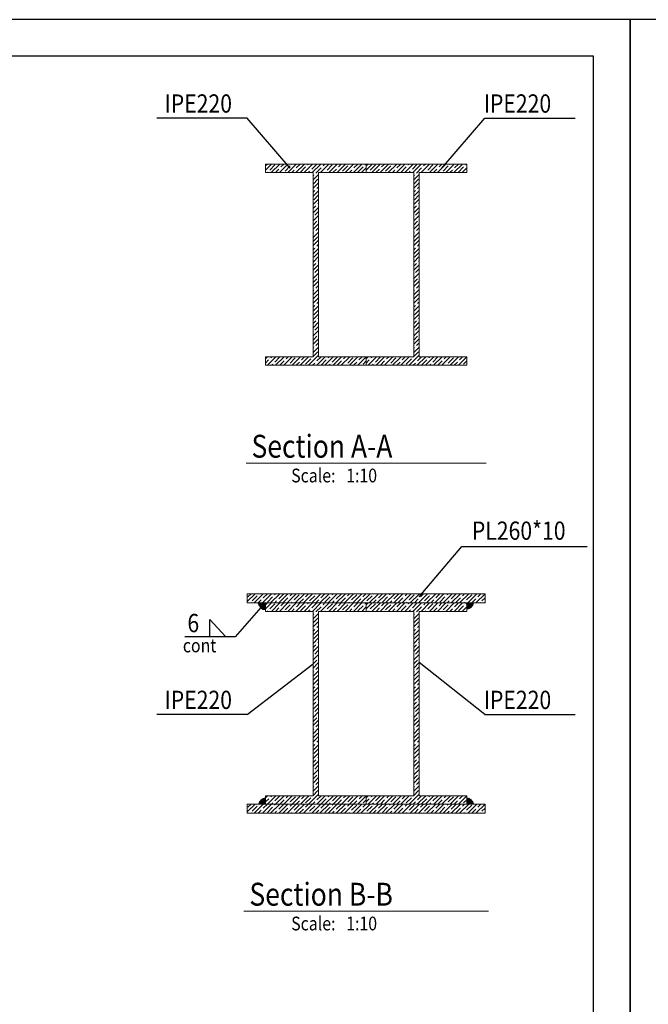
# Model space of a CAD drawing. Extents: x -87 to 777, y -448 to 382.
# Drawn here: x 304 to 311, y 371 to 382 of the extents above; entities that cross this region are included whole.
import ezdxf

# ---------------------------------------------------------------- set-up
doc = ezdxf.new("R2010")
doc.units = 0
doc.header["$MEASUREMENT"] = 0
doc.linetypes.add('XKITLINE00', pattern=[0])
doc.layers.get('0').update_dxf_attribs({"linetype": 'CONTINUOUS'})
doc.layers.add('1', color=1, linetype='CONTINUOUS')
doc.layers.add('2', color=2, linetype='CONTINUOUS')
for name, color, linetype, lineweight in [('Graphic object', 1, 'CONTINUOUS', 0), ('ÚÈÇÑÊ ãÊäí', 1, 'CONTINUOUS', 0), ('ÞØÚå ', 1, 'CONTINUOUS', 0)]:
    doc.layers.add(name, color=color, linetype=linetype, lineweight=lineweight)
doc.styles.add('ROMANC', font='romanc')

# ---------------------------------------------------------------- blocks, each defined once
blk = doc.blocks.new('*A240')
at = {"layer": 'ÞØÚå ', "color": 2, "linetype": 'XKITLINE00', "lineweight": 0}
for p, q in [((-1.386, 53.352), (-1.321, 53.417)), ((-1.386, 53.397), (-1.366, 53.417)), ((-1.341, 53.352), (-1.285, 53.408)), ((-1.324, 53.325), (-1.232, 53.417)), ((-1.234, 53.325), (-1.142, 53.417)), ((-1.218, 53.386), (-1.187, 53.417)), ((-1.173, 53.341), (-1.117, 53.397)), ((-1.144, 53.325), (-1.052, 53.417)), ((-1.106, 53.408), (-1.106, 53.408)), ((-1.054, 53.325), (-0.962, 53.417)), ((-1.05, 53.375), (-1.007, 53.417)), ((-0.964, 53.325), (-0.872, 53.417)), ((-0.937, 53.397), (-0.937, 53.397)), ((-0.926, 53.408), (-0.917, 53.417)), ((-0.881, 53.363), (-0.827, 53.417)), ((-0.875, 53.325), (-0.783, 53.417)), ((-0.785, 53.325), (-0.693, 53.417)), ((-0.758, 53.397), (-0.738, 53.417)), ((-0.713, 53.352), (-0.657, 53.408)), ((-0.695, 53.325), (-0.603, 53.417)), ((-0.605, 53.325), (-0.513, 53.417)), ((-0.589, 53.386), (-0.558, 53.417)), ((-0.544, 53.341), (-0.488, 53.397)), ((-0.515, 53.325), (-0.423, 53.417)), ((-0.477, 53.408), (-0.477, 53.408)), ((-0.426, 53.325), (-0.334, 53.417)), ((-0.421, 53.375), (-0.378, 53.417)), ((-0.309, 53.397), (-0.309, 53.397)), ((-0.298, 53.408), (-0.289, 53.417)), ((-1.369, 53.325), (-1.364, 53.33)), ((-1.353, 53.341), (-1.353, 53.341)), ((-1.279, 53.325), (-1.24, 53.363)), ((-1.229, 53.375), (-1.229, 53.375)), ((-1.184, 53.33), (-1.184, 53.33)), ((-1.099, 53.325), (-1.072, 53.352)), ((-1.061, 53.363), (-1.061, 53.363)), ((-1.005, 53.33), (-0.949, 53.386)), ((-0.919, 53.325), (-0.904, 53.341)), ((-0.892, 53.352), (-0.892, 53.352)), ((-0.866, 53.244), (-0.807, 53.303)), ((-0.866, 53.289), (-0.859, 53.296)), ((-0.848, 53.307), (-0.848, 53.307)), ((-0.836, 53.318), (-0.78, 53.375)), ((-0.769, 53.386), (-0.769, 53.386)), ((-0.74, 53.325), (-0.735, 53.33)), ((-0.724, 53.341), (-0.724, 53.341)), ((-0.65, 53.325), (-0.612, 53.363)), ((-0.601, 53.375), (-0.601, 53.375)), ((-0.556, 53.33), (-0.556, 53.33)), ((-0.47, 53.325), (-0.443, 53.352)), ((-0.432, 53.363), (-0.432, 53.363)), ((-0.376, 53.33), (-0.32, 53.386)), ((-0.336, 53.325), (-0.286, 53.375)), ((-0.291, 53.325), (-0.286, 53.33)), ((-0.866, 53.199), (-0.814, 53.251)), ((-0.866, 53.154), (-0.807, 53.213)), ((-0.866, 53.109), (-0.848, 53.128)), ((-0.866, 53.065), (-0.807, 53.124)), ((-0.859, 53.027), (-0.807, 53.079)), ((-0.836, 53.139), (-0.836, 53.139)), ((-0.825, 53.15), (-0.807, 53.168)), ((-0.866, 52.975), (-0.807, 53.034)), ((-0.825, 52.97), (-0.825, 52.97)), ((-0.814, 52.982), (-0.807, 52.989)), ((-0.866, 52.93), (-0.836, 52.959)), ((-0.866, 52.885), (-0.807, 52.944)), ((-0.848, 52.858), (-0.807, 52.899)), ((-0.866, 52.795), (-0.807, 52.854)), ((-0.866, 52.75), (-0.825, 52.791)), ((-0.866, 52.705), (-0.807, 52.764)), ((-0.859, 52.847), (-0.859, 52.847)), ((-0.814, 52.802), (-0.814, 52.802)), ((-0.866, 52.615), (-0.807, 52.674)), ((-0.866, 52.66), (-0.859, 52.667)), ((-0.848, 52.679), (-0.848, 52.679)), ((-0.836, 52.69), (-0.807, 52.719)), ((-0.866, 52.571), (-0.814, 52.623)), ((-0.866, 52.526), (-0.807, 52.585)), ((-0.825, 52.521), (-0.807, 52.54)), ((-0.866, 52.481), (-0.848, 52.499)), ((-0.866, 52.436), (-0.807, 52.495)), ((-0.859, 52.398), (-0.807, 52.45)), ((-0.836, 52.51), (-0.836, 52.51)), ((-0.866, 52.346), (-0.807, 52.405)), ((-0.866, 52.301), (-0.836, 52.331)), ((-0.825, 52.342), (-0.825, 52.342)), ((-0.814, 52.353), (-0.807, 52.36)), ((-0.866, 52.256), (-0.807, 52.315)), ((-0.866, 52.166), (-0.807, 52.225)), ((-0.859, 52.218), (-0.859, 52.218)), ((-0.848, 52.23), (-0.807, 52.27)), ((-0.866, 52.122), (-0.825, 52.162)), ((-0.866, 52.077), (-0.807, 52.136)), ((-0.814, 52.173), (-0.814, 52.173)), ((-0.866, 51.987), (-0.807, 52.046)), ((-0.866, 52.032), (-0.859, 52.039)), ((-0.848, 52.05), (-0.848, 52.05)), ((-0.836, 52.061), (-0.807, 52.091)), ((-0.866, 51.942), (-0.814, 51.994)), ((-0.866, 51.897), (-0.807, 51.956)), ((-0.825, 51.893), (-0.807, 51.911)), ((-0.866, 51.852), (-0.848, 51.87)), ((-0.866, 51.807), (-0.825, 51.848)), ((-0.859, 51.769), (-0.807, 51.821)), ((-0.836, 51.882), (-0.836, 51.882)), ((-0.825, 51.848), (-0.807, 51.866)), ((-0.866, 51.717), (-0.807, 51.776)), ((-0.866, 51.673), (-0.836, 51.702)), ((-0.866, 51.628), (-0.807, 51.687)), ((-0.825, 51.713), (-0.825, 51.713)), ((-0.814, 51.724), (-0.807, 51.732)), ((-0.866, 51.538), (-0.807, 51.597)), ((-0.859, 51.59), (-0.859, 51.59)), ((-0.848, 51.601), (-0.807, 51.642)), ((-0.866, 51.493), (-0.825, 51.534)), ((-0.866, 51.448), (-0.807, 51.507)), ((-0.836, 51.433), (-0.807, 51.462)), ((-0.814, 51.545), (-0.814, 51.545)), ((-0.866, 51.358), (-0.807, 51.417)), ((-0.866, 51.403), (-0.859, 51.41)), ((-0.866, 51.313), (-0.814, 51.365)), ((-0.848, 51.421), (-0.848, 51.421)), ((-1.386, 51.287), (-1.364, 51.309)), ((-1.386, 51.242), (-1.353, 51.275)), ((-1.366, 51.217), (-1.274, 51.309)), ((-1.341, 51.287), (-1.341, 51.287)), ((-1.33, 51.298), (-1.319, 51.309)), ((-1.297, 51.242), (-1.297, 51.242)), ((-1.285, 51.253), (-1.229, 51.309)), ((-1.276, 51.217), (-1.184, 51.309)), ((-1.231, 51.217), (-1.184, 51.264)), ((-1.187, 51.217), (-1.095, 51.309)), ((-1.173, 51.275), (-1.173, 51.275)), ((-1.162, 51.287), (-1.139, 51.309)), ((-1.117, 51.242), (-1.061, 51.298)), ((-1.097, 51.217), (-1.005, 51.309)), ((-1.052, 51.217), (-1.016, 51.253)), ((-1.05, 51.309), (-1.05, 51.309)), ((-1.007, 51.217), (-0.915, 51.309)), ((-1.005, 51.264), (-1.005, 51.264)), ((-0.994, 51.275), (-0.96, 51.309)), ((-0.949, 51.231), (-0.892, 51.287)), ((-0.917, 51.217), (-0.807, 51.327)), ((-0.881, 51.298), (-0.881, 51.298)), ((-0.872, 51.217), (-0.848, 51.242)), ((-0.87, 51.309), (-0.87, 51.309)), ((-0.836, 51.253), (-0.836, 51.253)), ((-0.827, 51.217), (-0.735, 51.309)), ((-0.825, 51.264), (-0.78, 51.309)), ((-0.78, 51.219), (-0.724, 51.275)), ((-0.738, 51.217), (-0.646, 51.309)), ((-0.713, 51.287), (-0.713, 51.287)), ((-0.702, 51.298), (-0.69, 51.309)), ((-0.668, 51.242), (-0.668, 51.242)), ((-0.657, 51.253), (-0.601, 51.309)), ((-0.648, 51.217), (-0.556, 51.309)), ((-0.603, 51.217), (-0.556, 51.264)), ((-0.558, 51.217), (-0.466, 51.309)), ((-0.544, 51.275), (-0.544, 51.275)), ((-0.533, 51.287), (-0.511, 51.309)), ((-0.488, 51.242), (-0.432, 51.298)), ((-0.468, 51.217), (-0.376, 51.309)), ((-0.423, 51.217), (-0.387, 51.253)), ((-0.421, 51.309), (-0.421, 51.309)), ((-0.378, 51.217), (-0.286, 51.309)), ((-0.376, 51.264), (-0.376, 51.264)), ((-0.365, 51.275), (-0.331, 51.309)), ((-0.32, 51.231), (-0.286, 51.264)), ((-0.286, 51.309), (-0.286, 51.309)), ((-1.321, 51.217), (-1.308, 51.231)), ((-1.142, 51.217), (-1.139, 51.219)), ((-1.128, 51.231), (-1.128, 51.231)), ((-0.96, 51.219), (-0.96, 51.219)), ((-0.693, 51.217), (-0.679, 51.231)), ((-0.513, 51.217), (-0.511, 51.219)), ((-0.5, 51.231), (-0.5, 51.231)), ((-0.331, 51.219), (-0.331, 51.219))]:
    blk.add_line(p, q, dxfattribs=at)
blk = doc.blocks.new('*A241')
at = {"layer": 'ÞØÚå ', "color": 2, "linetype": 'XKITLINE00', "lineweight": 0}
for p, q in [((-2.486, 53.352), (-2.421, 53.417)), ((-2.486, 53.397), (-2.466, 53.417)), ((-2.441, 53.352), (-2.385, 53.408)), ((-2.424, 53.325), (-2.332, 53.417)), ((-2.334, 53.325), (-2.242, 53.417)), ((-2.318, 53.386), (-2.287, 53.417)), ((-2.273, 53.341), (-2.217, 53.397)), ((-2.244, 53.325), (-2.152, 53.417)), ((-2.206, 53.408), (-2.206, 53.408)), ((-2.154, 53.325), (-2.062, 53.417)), ((-2.15, 53.375), (-2.107, 53.417)), ((-2.064, 53.325), (-1.972, 53.417)), ((-2.037, 53.397), (-2.037, 53.397)), ((-2.026, 53.408), (-2.017, 53.417)), ((-1.981, 53.363), (-1.927, 53.417)), ((-1.975, 53.325), (-1.883, 53.417)), ((-1.885, 53.325), (-1.793, 53.417)), ((-1.858, 53.397), (-1.838, 53.417)), ((-1.813, 53.352), (-1.757, 53.408)), ((-1.795, 53.325), (-1.703, 53.417)), ((-1.705, 53.325), (-1.613, 53.417)), ((-1.689, 53.386), (-1.658, 53.417)), ((-1.644, 53.341), (-1.588, 53.397)), ((-1.615, 53.325), (-1.523, 53.417)), ((-1.577, 53.408), (-1.577, 53.408)), ((-1.526, 53.325), (-1.434, 53.417)), ((-1.521, 53.375), (-1.478, 53.417)), ((-1.409, 53.397), (-1.409, 53.397)), ((-1.398, 53.408), (-1.389, 53.417)), ((-2.469, 53.325), (-2.464, 53.33)), ((-2.453, 53.341), (-2.453, 53.341)), ((-2.379, 53.325), (-2.34, 53.363)), ((-2.329, 53.375), (-2.329, 53.375)), ((-2.284, 53.33), (-2.284, 53.33)), ((-2.199, 53.325), (-2.172, 53.352)), ((-2.161, 53.363), (-2.161, 53.363)), ((-2.105, 53.33), (-2.049, 53.386)), ((-2.019, 53.325), (-2.004, 53.341)), ((-1.992, 53.352), (-1.992, 53.352)), ((-1.966, 53.244), (-1.907, 53.303)), ((-1.966, 53.289), (-1.959, 53.296)), ((-1.948, 53.307), (-1.948, 53.307)), ((-1.936, 53.318), (-1.88, 53.375)), ((-1.869, 53.386), (-1.869, 53.386)), ((-1.84, 53.325), (-1.835, 53.33)), ((-1.824, 53.341), (-1.824, 53.341)), ((-1.75, 53.325), (-1.712, 53.363)), ((-1.701, 53.375), (-1.701, 53.375)), ((-1.656, 53.33), (-1.656, 53.33)), ((-1.57, 53.325), (-1.543, 53.352)), ((-1.532, 53.363), (-1.532, 53.363)), ((-1.476, 53.33), (-1.42, 53.386)), ((-1.436, 53.325), (-1.386, 53.375)), ((-1.391, 53.325), (-1.386, 53.33)), ((-1.966, 53.199), (-1.914, 53.251)), ((-1.966, 53.154), (-1.907, 53.213)), ((-1.966, 53.109), (-1.948, 53.128)), ((-1.966, 53.065), (-1.907, 53.124)), ((-1.959, 53.027), (-1.907, 53.079)), ((-1.936, 53.139), (-1.936, 53.139)), ((-1.925, 53.15), (-1.907, 53.168)), ((-1.966, 52.975), (-1.907, 53.034)), ((-1.925, 52.97), (-1.925, 52.97)), ((-1.914, 52.982), (-1.907, 52.989)), ((-1.966, 52.93), (-1.936, 52.959)), ((-1.966, 52.885), (-1.907, 52.944)), ((-1.948, 52.858), (-1.907, 52.899)), ((-1.966, 52.795), (-1.907, 52.854)), ((-1.966, 52.75), (-1.925, 52.791)), ((-1.966, 52.705), (-1.907, 52.764)), ((-1.959, 52.847), (-1.959, 52.847)), ((-1.914, 52.802), (-1.914, 52.802)), ((-1.966, 52.615), (-1.907, 52.674)), ((-1.966, 52.66), (-1.959, 52.667)), ((-1.948, 52.679), (-1.948, 52.679)), ((-1.936, 52.69), (-1.907, 52.719)), ((-1.966, 52.571), (-1.914, 52.623)), ((-1.966, 52.526), (-1.907, 52.585)), ((-1.925, 52.521), (-1.907, 52.54)), ((-1.966, 52.481), (-1.948, 52.499)), ((-1.966, 52.436), (-1.907, 52.495)), ((-1.959, 52.398), (-1.907, 52.45)), ((-1.936, 52.51), (-1.936, 52.51)), ((-1.966, 52.346), (-1.907, 52.405)), ((-1.966, 52.301), (-1.936, 52.331)), ((-1.925, 52.342), (-1.925, 52.342)), ((-1.914, 52.353), (-1.907, 52.36)), ((-1.966, 52.256), (-1.907, 52.315)), ((-1.966, 52.166), (-1.907, 52.225)), ((-1.959, 52.218), (-1.959, 52.218)), ((-1.948, 52.23), (-1.907, 52.27)), ((-1.966, 52.122), (-1.925, 52.162)), ((-1.966, 52.077), (-1.907, 52.136)), ((-1.914, 52.173), (-1.914, 52.173)), ((-1.966, 51.987), (-1.907, 52.046)), ((-1.966, 52.032), (-1.959, 52.039)), ((-1.948, 52.05), (-1.948, 52.05)), ((-1.936, 52.061), (-1.907, 52.091)), ((-1.966, 51.942), (-1.914, 51.994)), ((-1.966, 51.897), (-1.907, 51.956)), ((-1.925, 51.893), (-1.907, 51.911)), ((-1.966, 51.852), (-1.948, 51.87)), ((-1.966, 51.807), (-1.925, 51.848)), ((-1.959, 51.769), (-1.907, 51.821)), ((-1.936, 51.882), (-1.936, 51.882)), ((-1.925, 51.848), (-1.907, 51.866)), ((-1.966, 51.717), (-1.907, 51.776)), ((-1.966, 51.673), (-1.936, 51.702)), ((-1.966, 51.628), (-1.907, 51.687)), ((-1.925, 51.713), (-1.925, 51.713)), ((-1.914, 51.724), (-1.907, 51.732)), ((-1.966, 51.538), (-1.907, 51.597)), ((-1.959, 51.59), (-1.959, 51.59)), ((-1.948, 51.601), (-1.907, 51.642)), ((-1.966, 51.493), (-1.925, 51.534)), ((-1.966, 51.448), (-1.907, 51.507)), ((-1.936, 51.433), (-1.907, 51.462)), ((-1.914, 51.545), (-1.914, 51.545)), ((-1.966, 51.358), (-1.907, 51.417)), ((-1.966, 51.403), (-1.959, 51.41)), ((-1.966, 51.313), (-1.914, 51.365)), ((-1.948, 51.421), (-1.948, 51.421)), ((-2.486, 51.287), (-2.464, 51.309)), ((-2.486, 51.242), (-2.453, 51.275)), ((-2.466, 51.217), (-2.374, 51.309)), ((-2.441, 51.287), (-2.441, 51.287)), ((-2.43, 51.298), (-2.419, 51.309)), ((-2.397, 51.242), (-2.397, 51.242)), ((-2.385, 51.253), (-2.329, 51.309)), ((-2.376, 51.217), (-2.284, 51.309)), ((-2.331, 51.217), (-2.284, 51.264)), ((-2.287, 51.217), (-2.195, 51.309)), ((-2.273, 51.275), (-2.273, 51.275)), ((-2.262, 51.287), (-2.239, 51.309)), ((-2.217, 51.242), (-2.161, 51.298)), ((-2.197, 51.217), (-2.105, 51.309)), ((-2.152, 51.217), (-2.116, 51.253)), ((-2.15, 51.309), (-2.15, 51.309)), ((-2.107, 51.217), (-2.015, 51.309)), ((-2.105, 51.264), (-2.105, 51.264)), ((-2.094, 51.275), (-2.06, 51.309)), ((-2.049, 51.231), (-1.992, 51.287)), ((-2.017, 51.217), (-1.907, 51.327)), ((-1.981, 51.298), (-1.981, 51.298)), ((-1.972, 51.217), (-1.948, 51.242)), ((-1.97, 51.309), (-1.97, 51.309)), ((-1.936, 51.253), (-1.936, 51.253)), ((-1.927, 51.217), (-1.835, 51.309)), ((-1.925, 51.264), (-1.88, 51.309)), ((-1.88, 51.219), (-1.824, 51.275)), ((-1.838, 51.217), (-1.746, 51.309)), ((-1.813, 51.287), (-1.813, 51.287)), ((-1.802, 51.298), (-1.79, 51.309)), ((-1.768, 51.242), (-1.768, 51.242)), ((-1.757, 51.253), (-1.701, 51.309)), ((-1.748, 51.217), (-1.656, 51.309)), ((-1.703, 51.217), (-1.656, 51.264)), ((-1.658, 51.217), (-1.566, 51.309)), ((-1.644, 51.275), (-1.644, 51.275)), ((-1.633, 51.287), (-1.611, 51.309)), ((-1.588, 51.242), (-1.532, 51.298)), ((-1.568, 51.217), (-1.476, 51.309)), ((-1.523, 51.217), (-1.487, 51.253)), ((-1.521, 51.309), (-1.521, 51.309)), ((-1.478, 51.217), (-1.386, 51.309)), ((-1.476, 51.264), (-1.476, 51.264)), ((-1.465, 51.275), (-1.431, 51.309)), ((-1.42, 51.231), (-1.386, 51.264)), ((-1.386, 51.309), (-1.386, 51.309)), ((-2.421, 51.217), (-2.408, 51.231)), ((-2.242, 51.217), (-2.239, 51.219)), ((-2.228, 51.231), (-2.228, 51.231)), ((-2.06, 51.219), (-2.06, 51.219)), ((-1.793, 51.217), (-1.779, 51.231)), ((-1.613, 51.217), (-1.611, 51.219)), ((-1.6, 51.231), (-1.6, 51.231)), ((-1.431, 51.219), (-1.431, 51.219))]:
    blk.add_line(p, q, dxfattribs=at)
blk = doc.blocks.new('*A552')
at = {"layer": 'ÞØÚå ', "color": 3, "linetype": 'XKITLINE00', "lineweight": 0}
for p, q in [((-0.286, 53.417), (-1.386, 53.417)), ((-1.386, 53.417), (-1.386, 53.325)), ((-0.286, 53.325), (-0.286, 53.417)), ((-1.386, 53.325), (-0.866, 53.325)), ((-0.866, 53.325), (-0.866, 51.309)), ((-0.807, 51.309), (-0.807, 53.325)), ((-0.807, 53.325), (-0.286, 53.325)), ((-0.866, 51.309), (-1.386, 51.309)), ((-1.386, 51.309), (-1.386, 51.217)), ((-0.286, 51.309), (-0.807, 51.309)), ((-0.286, 51.217), (-0.286, 51.309)), ((-1.386, 51.217), (-0.286, 51.217))]:
    blk.add_line(p, q, dxfattribs=at)
blk = doc.blocks.new('*A553')
at = {"layer": 'ÞØÚå ', "color": 3, "linetype": 'XKITLINE00', "lineweight": 0}
for p, q in [((-1.386, 53.417), (-2.486, 53.417)), ((-2.486, 53.417), (-2.486, 53.325)), ((-1.386, 53.325), (-1.386, 53.417)), ((-2.486, 53.325), (-1.966, 53.325)), ((-1.966, 53.325), (-1.966, 51.309)), ((-1.907, 51.309), (-1.907, 53.325)), ((-1.907, 53.325), (-1.386, 53.325)), ((-1.966, 51.309), (-2.486, 51.309)), ((-2.486, 51.309), (-2.486, 51.217)), ((-1.386, 51.309), (-1.907, 51.309)), ((-1.386, 51.217), (-1.386, 51.309)), ((-2.486, 51.217), (-1.386, 51.217))]:
    blk.add_line(p, q, dxfattribs=at)
blk = doc.blocks.new('*A786')
at = {"layer": 'Graphic object', "color": 2, "linetype": 'XKITLINE00', "lineweight": 0}
blk.add_line((-2.7, 50.147), (-0.073, 50.147), dxfattribs=at)
blk = doc.blocks.new('*A242')
at = {"layer": 'ÞØÚå ', "color": 2, "linetype": 'XKITLINE00', "lineweight": 0}
for p, q in [((3.837, 53.452), (3.902, 53.517)), ((3.837, 53.497), (3.857, 53.517)), ((3.882, 53.452), (3.938, 53.508)), ((3.9, 53.425), (3.992, 53.517)), ((3.99, 53.425), (4.082, 53.517)), ((4.005, 53.486), (4.037, 53.517)), ((4.079, 53.425), (4.171, 53.517)), ((4.118, 53.508), (4.118, 53.508)), ((4.169, 53.425), (4.261, 53.517)), ((4.174, 53.475), (4.216, 53.517)), ((4.259, 53.425), (4.351, 53.517)), ((4.297, 53.508), (4.306, 53.517)), ((4.342, 53.463), (4.396, 53.517)), ((4.349, 53.425), (4.441, 53.517)), ((4.439, 53.425), (4.531, 53.517)), ((4.466, 53.497), (4.486, 53.517)), ((4.511, 53.452), (4.567, 53.508)), ((4.528, 53.425), (4.62, 53.517)), ((4.618, 53.425), (4.71, 53.517)), ((4.634, 53.486), (4.665, 53.517)), ((4.708, 53.425), (4.8, 53.517)), ((4.746, 53.508), (4.746, 53.508)), ((4.798, 53.425), (4.89, 53.517)), ((4.802, 53.475), (4.845, 53.517)), ((4.926, 53.508), (4.935, 53.517)), ((3.855, 53.425), (3.859, 53.43)), ((3.871, 53.441), (3.871, 53.441)), ((3.945, 53.425), (3.983, 53.463)), ((3.994, 53.475), (3.994, 53.475)), ((4.039, 53.43), (4.039, 53.43)), ((4.05, 53.441), (4.106, 53.497)), ((4.124, 53.425), (4.151, 53.452)), ((4.163, 53.463), (4.163, 53.463)), ((4.219, 53.43), (4.275, 53.486)), ((4.286, 53.497), (4.286, 53.497)), ((4.304, 53.425), (4.32, 53.441)), ((4.331, 53.452), (4.331, 53.452)), ((4.358, 53.344), (4.417, 53.403)), ((4.358, 53.389), (4.365, 53.396)), ((4.376, 53.407), (4.376, 53.407)), ((4.387, 53.418), (4.443, 53.475)), ((4.454, 53.486), (4.454, 53.486)), ((4.484, 53.425), (4.488, 53.43)), ((4.499, 53.441), (4.499, 53.441)), ((4.573, 53.425), (4.612, 53.463)), ((4.623, 53.475), (4.623, 53.475)), ((4.668, 53.43), (4.668, 53.43)), ((4.679, 53.441), (4.735, 53.497)), ((4.753, 53.425), (4.78, 53.452)), ((4.791, 53.463), (4.791, 53.463)), ((4.847, 53.43), (4.903, 53.486)), ((4.888, 53.425), (4.937, 53.475)), ((4.915, 53.497), (4.915, 53.497)), ((4.933, 53.425), (4.937, 53.43)), ((4.358, 53.299), (4.41, 53.351)), ((4.358, 53.254), (4.417, 53.313)), ((4.358, 53.209), (4.376, 53.228)), ((4.358, 53.165), (4.417, 53.224)), ((4.387, 53.239), (4.387, 53.239)), ((4.398, 53.25), (4.417, 53.268)), ((4.358, 53.075), (4.417, 53.134)), ((4.365, 53.127), (4.417, 53.179)), ((4.41, 53.082), (4.417, 53.089)), ((4.358, 53.03), (4.387, 53.059)), ((4.358, 52.985), (4.417, 53.044)), ((4.376, 52.958), (4.417, 52.999)), ((4.398, 53.07), (4.398, 53.07)), ((4.358, 52.895), (4.417, 52.954)), ((4.358, 52.85), (4.398, 52.891)), ((4.358, 52.805), (4.417, 52.864)), ((4.365, 52.947), (4.365, 52.947)), ((4.41, 52.902), (4.41, 52.902)), ((4.358, 52.715), (4.417, 52.774)), ((4.358, 52.76), (4.365, 52.767)), ((4.376, 52.779), (4.376, 52.779)), ((4.387, 52.79), (4.417, 52.819)), ((4.358, 52.671), (4.41, 52.723)), ((4.358, 52.626), (4.417, 52.685)), ((4.358, 52.581), (4.376, 52.599)), ((4.358, 52.536), (4.417, 52.595)), ((4.365, 52.498), (4.417, 52.55)), ((4.387, 52.61), (4.387, 52.61)), ((4.398, 52.621), (4.417, 52.64)), ((4.358, 52.446), (4.417, 52.505)), ((4.358, 52.401), (4.387, 52.431)), ((4.398, 52.442), (4.398, 52.442)), ((4.41, 52.453), (4.417, 52.46)), ((4.358, 52.356), (4.417, 52.415)), ((4.358, 52.266), (4.417, 52.325)), ((4.365, 52.318), (4.365, 52.318)), ((4.376, 52.33), (4.417, 52.37)), ((4.358, 52.222), (4.398, 52.262)), ((4.358, 52.177), (4.417, 52.236)), ((4.41, 52.273), (4.41, 52.273)), ((4.358, 52.087), (4.417, 52.146)), ((4.358, 52.132), (4.365, 52.139)), ((4.376, 52.15), (4.376, 52.15)), ((4.387, 52.161), (4.417, 52.191)), ((4.358, 52.042), (4.41, 52.094)), ((4.358, 51.997), (4.417, 52.056)), ((4.398, 51.993), (4.417, 52.011)), ((4.358, 51.952), (4.376, 51.97)), ((4.358, 51.907), (4.398, 51.948)), ((4.365, 51.869), (4.417, 51.921)), ((4.387, 51.982), (4.387, 51.982)), ((4.398, 51.948), (4.417, 51.966)), ((4.358, 51.817), (4.417, 51.876)), ((4.358, 51.773), (4.387, 51.802)), ((4.358, 51.728), (4.417, 51.787)), ((4.398, 51.813), (4.398, 51.813)), ((4.41, 51.824), (4.417, 51.832)), ((4.358, 51.638), (4.417, 51.697)), ((4.365, 51.69), (4.365, 51.69)), ((4.376, 51.701), (4.417, 51.742)), ((4.358, 51.593), (4.398, 51.634)), ((4.358, 51.548), (4.417, 51.607)), ((4.41, 51.645), (4.41, 51.645)), ((4.358, 51.458), (4.417, 51.517)), ((4.358, 51.503), (4.365, 51.51)), ((4.358, 51.413), (4.41, 51.465)), ((4.376, 51.521), (4.376, 51.521)), ((4.387, 51.533), (4.417, 51.562)), ((3.837, 51.387), (3.859, 51.409)), ((3.837, 51.342), (3.871, 51.375)), ((3.857, 51.317), (3.949, 51.409)), ((3.882, 51.387), (3.882, 51.387)), ((3.893, 51.398), (3.904, 51.409)), ((3.938, 51.353), (3.994, 51.409)), ((3.947, 51.317), (4.039, 51.409)), ((3.992, 51.317), (4.039, 51.364)), ((4.037, 51.317), (4.129, 51.409)), ((4.05, 51.375), (4.05, 51.375)), ((4.062, 51.387), (4.084, 51.409)), ((4.106, 51.342), (4.163, 51.398)), ((4.127, 51.317), (4.219, 51.409)), ((4.172, 51.317), (4.207, 51.353)), ((4.174, 51.409), (4.174, 51.409)), ((4.217, 51.317), (4.309, 51.409)), ((4.219, 51.364), (4.219, 51.364)), ((4.23, 51.375), (4.264, 51.409)), ((4.275, 51.331), (4.331, 51.387)), ((4.306, 51.317), (4.417, 51.427)), ((4.342, 51.398), (4.342, 51.398)), ((4.353, 51.409), (4.353, 51.409)), ((4.387, 51.353), (4.387, 51.353)), ((4.396, 51.317), (4.488, 51.409)), ((4.398, 51.364), (4.443, 51.409)), ((4.443, 51.319), (4.499, 51.375)), ((4.486, 51.317), (4.578, 51.409)), ((4.511, 51.387), (4.511, 51.387)), ((4.522, 51.398), (4.533, 51.409)), ((4.567, 51.353), (4.623, 51.409)), ((4.576, 51.317), (4.668, 51.409)), ((4.621, 51.317), (4.668, 51.364)), ((4.666, 51.317), (4.758, 51.409)), ((4.679, 51.375), (4.679, 51.375)), ((4.69, 51.387), (4.713, 51.409)), ((4.735, 51.342), (4.791, 51.398)), ((4.755, 51.317), (4.847, 51.409)), ((4.8, 51.317), (4.836, 51.353)), ((4.802, 51.409), (4.802, 51.409)), ((4.845, 51.317), (4.937, 51.409)), ((4.847, 51.364), (4.847, 51.364)), ((4.859, 51.375), (4.892, 51.409)), ((4.903, 51.331), (4.937, 51.364)), ((4.937, 51.409), (4.937, 51.409)), ((3.902, 51.317), (3.916, 51.331)), ((3.927, 51.342), (3.927, 51.342)), ((4.082, 51.317), (4.084, 51.319)), ((4.095, 51.331), (4.095, 51.331)), ((4.264, 51.319), (4.264, 51.319)), ((4.351, 51.317), (4.376, 51.342)), ((4.531, 51.317), (4.544, 51.331)), ((4.555, 51.342), (4.555, 51.342)), ((4.71, 51.317), (4.713, 51.319)), ((4.724, 51.331), (4.724, 51.331)), ((4.892, 51.319), (4.892, 51.319))]:
    blk.add_line(p, q, dxfattribs=at)
blk = doc.blocks.new('*A243')
at = {"layer": 'ÞØÚå ', "color": 2, "linetype": 'XKITLINE00', "lineweight": 0}
for p, q in [((2.737, 53.452), (2.802, 53.517)), ((2.737, 53.497), (2.757, 53.517)), ((2.782, 53.452), (2.838, 53.508)), ((2.8, 53.425), (2.892, 53.517)), ((2.89, 53.425), (2.982, 53.517)), ((2.905, 53.486), (2.937, 53.517)), ((2.979, 53.425), (3.071, 53.517)), ((3.018, 53.508), (3.018, 53.508)), ((3.069, 53.425), (3.161, 53.517)), ((3.074, 53.475), (3.116, 53.517)), ((3.159, 53.425), (3.251, 53.517)), ((3.197, 53.508), (3.206, 53.517)), ((3.242, 53.463), (3.296, 53.517)), ((3.249, 53.425), (3.341, 53.517)), ((3.339, 53.425), (3.431, 53.517)), ((3.366, 53.497), (3.386, 53.517)), ((3.411, 53.452), (3.467, 53.508)), ((3.428, 53.425), (3.52, 53.517)), ((3.518, 53.425), (3.61, 53.517)), ((3.534, 53.486), (3.565, 53.517)), ((3.608, 53.425), (3.7, 53.517)), ((3.646, 53.508), (3.646, 53.508)), ((3.698, 53.425), (3.79, 53.517)), ((3.702, 53.475), (3.745, 53.517)), ((3.826, 53.508), (3.835, 53.517)), ((2.755, 53.425), (2.759, 53.43)), ((2.771, 53.441), (2.771, 53.441)), ((2.845, 53.425), (2.883, 53.463)), ((2.894, 53.475), (2.894, 53.475)), ((2.939, 53.43), (2.939, 53.43)), ((2.95, 53.441), (3.006, 53.497)), ((3.024, 53.425), (3.051, 53.452)), ((3.063, 53.463), (3.063, 53.463)), ((3.119, 53.43), (3.175, 53.486)), ((3.186, 53.497), (3.186, 53.497)), ((3.204, 53.425), (3.22, 53.441)), ((3.231, 53.452), (3.231, 53.452)), ((3.258, 53.344), (3.317, 53.403)), ((3.258, 53.389), (3.265, 53.396)), ((3.276, 53.407), (3.276, 53.407)), ((3.287, 53.418), (3.343, 53.475)), ((3.354, 53.486), (3.354, 53.486)), ((3.384, 53.425), (3.388, 53.43)), ((3.399, 53.441), (3.399, 53.441)), ((3.473, 53.425), (3.512, 53.463)), ((3.523, 53.475), (3.523, 53.475)), ((3.568, 53.43), (3.568, 53.43)), ((3.579, 53.441), (3.635, 53.497)), ((3.653, 53.425), (3.68, 53.452)), ((3.691, 53.463), (3.691, 53.463)), ((3.747, 53.43), (3.803, 53.486)), ((3.788, 53.425), (3.837, 53.475)), ((3.815, 53.497), (3.815, 53.497)), ((3.833, 53.425), (3.837, 53.43)), ((3.258, 53.299), (3.31, 53.351)), ((3.258, 53.254), (3.317, 53.313)), ((3.258, 53.209), (3.276, 53.228)), ((3.258, 53.165), (3.317, 53.224)), ((3.287, 53.239), (3.287, 53.239)), ((3.298, 53.25), (3.317, 53.268)), ((3.258, 53.075), (3.317, 53.134)), ((3.265, 53.127), (3.317, 53.179)), ((3.31, 53.082), (3.317, 53.089)), ((3.258, 53.03), (3.287, 53.059)), ((3.258, 52.985), (3.317, 53.044)), ((3.276, 52.958), (3.317, 52.999)), ((3.298, 53.07), (3.298, 53.07)), ((3.258, 52.895), (3.317, 52.954)), ((3.258, 52.85), (3.298, 52.891)), ((3.258, 52.805), (3.317, 52.864)), ((3.265, 52.947), (3.265, 52.947)), ((3.31, 52.902), (3.31, 52.902)), ((3.258, 52.715), (3.317, 52.774)), ((3.258, 52.76), (3.265, 52.767)), ((3.276, 52.779), (3.276, 52.779)), ((3.287, 52.79), (3.317, 52.819)), ((3.258, 52.671), (3.31, 52.723)), ((3.258, 52.626), (3.317, 52.685)), ((3.258, 52.581), (3.276, 52.599)), ((3.258, 52.536), (3.317, 52.595)), ((3.265, 52.498), (3.317, 52.55)), ((3.287, 52.61), (3.287, 52.61)), ((3.298, 52.621), (3.317, 52.64)), ((3.258, 52.446), (3.317, 52.505)), ((3.258, 52.401), (3.287, 52.431)), ((3.298, 52.442), (3.298, 52.442)), ((3.31, 52.453), (3.317, 52.46)), ((3.258, 52.356), (3.317, 52.415)), ((3.258, 52.266), (3.317, 52.325)), ((3.265, 52.318), (3.265, 52.318)), ((3.276, 52.33), (3.317, 52.37)), ((3.258, 52.222), (3.298, 52.262)), ((3.258, 52.177), (3.317, 52.236)), ((3.31, 52.273), (3.31, 52.273)), ((3.258, 52.087), (3.317, 52.146)), ((3.258, 52.132), (3.265, 52.139)), ((3.276, 52.15), (3.276, 52.15)), ((3.287, 52.161), (3.317, 52.191)), ((3.258, 52.042), (3.31, 52.094)), ((3.258, 51.997), (3.317, 52.056)), ((3.298, 51.993), (3.317, 52.011)), ((3.258, 51.952), (3.276, 51.97)), ((3.258, 51.907), (3.298, 51.948)), ((3.265, 51.869), (3.317, 51.921)), ((3.287, 51.982), (3.287, 51.982)), ((3.298, 51.948), (3.317, 51.966)), ((3.258, 51.817), (3.317, 51.876)), ((3.258, 51.773), (3.287, 51.802)), ((3.258, 51.728), (3.317, 51.787)), ((3.298, 51.813), (3.298, 51.813)), ((3.31, 51.824), (3.317, 51.832)), ((3.258, 51.638), (3.317, 51.697)), ((3.265, 51.69), (3.265, 51.69)), ((3.276, 51.701), (3.317, 51.742)), ((3.258, 51.593), (3.298, 51.634)), ((3.258, 51.548), (3.317, 51.607)), ((3.31, 51.645), (3.31, 51.645)), ((3.258, 51.458), (3.317, 51.517)), ((3.258, 51.503), (3.265, 51.51)), ((3.258, 51.413), (3.31, 51.465)), ((3.276, 51.521), (3.276, 51.521)), ((3.287, 51.533), (3.317, 51.562)), ((2.737, 51.387), (2.759, 51.409)), ((2.737, 51.342), (2.771, 51.375)), ((2.757, 51.317), (2.849, 51.409)), ((2.782, 51.387), (2.782, 51.387)), ((2.793, 51.398), (2.804, 51.409)), ((2.838, 51.353), (2.894, 51.409)), ((2.847, 51.317), (2.939, 51.409)), ((2.892, 51.317), (2.939, 51.364)), ((2.937, 51.317), (3.029, 51.409)), ((2.95, 51.375), (2.95, 51.375)), ((2.962, 51.387), (2.984, 51.409)), ((3.006, 51.342), (3.063, 51.398)), ((3.027, 51.317), (3.119, 51.409)), ((3.072, 51.317), (3.107, 51.353)), ((3.074, 51.409), (3.074, 51.409)), ((3.117, 51.317), (3.209, 51.409)), ((3.119, 51.364), (3.119, 51.364)), ((3.13, 51.375), (3.164, 51.409)), ((3.175, 51.331), (3.231, 51.387)), ((3.206, 51.317), (3.317, 51.427)), ((3.242, 51.398), (3.242, 51.398)), ((3.253, 51.409), (3.253, 51.409)), ((3.287, 51.353), (3.287, 51.353)), ((3.296, 51.317), (3.388, 51.409)), ((3.298, 51.364), (3.343, 51.409)), ((3.343, 51.319), (3.399, 51.375)), ((3.386, 51.317), (3.478, 51.409)), ((3.411, 51.387), (3.411, 51.387)), ((3.422, 51.398), (3.433, 51.409)), ((3.467, 51.353), (3.523, 51.409)), ((3.476, 51.317), (3.568, 51.409)), ((3.521, 51.317), (3.568, 51.364)), ((3.566, 51.317), (3.658, 51.409)), ((3.579, 51.375), (3.579, 51.375)), ((3.59, 51.387), (3.613, 51.409)), ((3.635, 51.342), (3.691, 51.398)), ((3.655, 51.317), (3.747, 51.409)), ((3.7, 51.317), (3.736, 51.353)), ((3.702, 51.409), (3.702, 51.409)), ((3.745, 51.317), (3.837, 51.409)), ((3.747, 51.364), (3.747, 51.364)), ((3.759, 51.375), (3.792, 51.409)), ((3.803, 51.331), (3.837, 51.364)), ((3.837, 51.409), (3.837, 51.409)), ((2.802, 51.317), (2.816, 51.331)), ((2.827, 51.342), (2.827, 51.342)), ((2.982, 51.317), (2.984, 51.319)), ((2.995, 51.331), (2.995, 51.331)), ((3.164, 51.319), (3.164, 51.319)), ((3.251, 51.317), (3.276, 51.342)), ((3.431, 51.317), (3.444, 51.331)), ((3.455, 51.342), (3.455, 51.342)), ((3.61, 51.317), (3.613, 51.319)), ((3.624, 51.331), (3.624, 51.331)), ((3.792, 51.319), (3.792, 51.319))]:
    blk.add_line(p, q, dxfattribs=at)
blk = doc.blocks.new('*A244')
at = {"layer": 'ÞØÚå ', "color": 2, "linetype": 'XKITLINE00', "lineweight": 0}
for p, q in [((2.537, 51.232), (2.623, 51.317)), ((2.544, 51.283), (2.578, 51.317)), ((2.589, 51.239), (2.645, 51.295)), ((2.612, 51.217), (2.712, 51.317)), ((2.656, 51.306), (2.656, 51.306)), ((2.657, 51.217), (2.69, 51.25)), ((2.701, 51.261), (2.701, 51.261)), ((2.702, 51.217), (2.802, 51.317)), ((2.712, 51.272), (2.757, 51.317)), ((2.757, 51.227), (2.813, 51.283)), ((2.792, 51.217), (2.892, 51.317)), ((2.825, 51.295), (2.825, 51.295)), ((2.836, 51.306), (2.847, 51.317)), ((2.87, 51.25), (2.87, 51.25)), ((2.881, 51.261), (2.937, 51.317)), ((2.882, 51.217), (2.982, 51.317)), ((2.927, 51.217), (2.982, 51.272)), ((2.972, 51.217), (3.072, 51.317)), ((2.993, 51.283), (2.993, 51.283)), ((3.004, 51.295), (3.027, 51.317)), ((3.049, 51.25), (3.105, 51.306)), ((3.061, 51.217), (3.161, 51.317)), ((3.106, 51.217), (3.15, 51.261)), ((3.117, 51.317), (3.117, 51.317)), ((3.151, 51.217), (3.251, 51.317)), ((3.161, 51.272), (3.161, 51.272)), ((3.173, 51.283), (3.206, 51.317)), ((3.218, 51.239), (3.274, 51.295)), ((3.241, 51.217), (3.341, 51.317)), ((3.285, 51.306), (3.285, 51.306)), ((3.286, 51.217), (3.319, 51.25)), ((3.296, 51.317), (3.296, 51.317)), ((3.33, 51.261), (3.33, 51.261)), ((3.331, 51.217), (3.431, 51.317)), ((3.341, 51.272), (3.386, 51.317)), ((3.386, 51.227), (3.442, 51.283)), ((3.421, 51.217), (3.521, 51.317)), ((3.453, 51.295), (3.453, 51.295)), ((3.465, 51.306), (3.476, 51.317)), ((3.498, 51.25), (3.498, 51.25)), ((3.509, 51.261), (3.566, 51.317)), ((3.51, 51.217), (3.61, 51.317)), ((3.555, 51.217), (3.61, 51.272)), ((3.6, 51.217), (3.7, 51.317)), ((3.622, 51.283), (3.622, 51.283)), ((3.633, 51.295), (3.655, 51.317)), ((3.678, 51.25), (3.734, 51.306)), ((3.69, 51.217), (3.79, 51.317)), ((3.735, 51.217), (3.779, 51.261)), ((3.745, 51.317), (3.745, 51.317)), ((3.78, 51.217), (3.88, 51.317)), ((3.79, 51.272), (3.79, 51.272)), ((3.801, 51.283), (3.835, 51.317)), ((3.846, 51.239), (3.902, 51.295)), ((3.87, 51.217), (3.97, 51.317)), ((3.914, 51.306), (3.914, 51.306)), ((3.915, 51.217), (3.947, 51.25)), ((3.958, 51.261), (3.958, 51.261)), ((3.959, 51.217), (4.059, 51.317)), ((3.97, 51.272), (4.015, 51.317)), ((4.015, 51.227), (4.071, 51.283)), ((4.049, 51.217), (4.149, 51.317)), ((4.082, 51.295), (4.082, 51.295)), ((4.093, 51.306), (4.104, 51.317)), ((4.127, 51.25), (4.127, 51.25)), ((4.138, 51.261), (4.194, 51.317)), ((4.139, 51.217), (4.239, 51.317)), ((4.184, 51.217), (4.239, 51.272)), ((4.229, 51.217), (4.329, 51.317)), ((4.25, 51.283), (4.25, 51.283)), ((4.262, 51.295), (4.284, 51.317)), ((4.306, 51.25), (4.363, 51.306)), ((4.319, 51.217), (4.419, 51.317)), ((4.364, 51.217), (4.407, 51.261)), ((4.374, 51.317), (4.374, 51.317)), ((4.409, 51.217), (4.509, 51.317)), ((4.419, 51.272), (4.419, 51.272)), ((4.43, 51.283), (4.464, 51.317)), ((4.475, 51.239), (4.531, 51.295)), ((4.498, 51.217), (4.598, 51.317)), ((4.542, 51.306), (4.542, 51.306)), ((4.543, 51.217), (4.576, 51.25)), ((4.553, 51.317), (4.553, 51.317)), ((4.587, 51.261), (4.587, 51.261)), ((4.588, 51.217), (4.688, 51.317)), ((4.598, 51.272), (4.643, 51.317)), ((4.643, 51.227), (4.699, 51.283)), ((4.678, 51.217), (4.778, 51.317)), ((4.711, 51.295), (4.711, 51.295)), ((4.722, 51.306), (4.733, 51.317)), ((4.755, 51.25), (4.755, 51.25)), ((4.767, 51.261), (4.823, 51.317)), ((4.768, 51.217), (4.868, 51.317)), ((4.813, 51.217), (4.868, 51.272)), ((4.858, 51.217), (4.958, 51.317)), ((4.879, 51.283), (4.879, 51.283)), ((4.89, 51.295), (4.913, 51.317)), ((4.935, 51.25), (4.991, 51.306)), ((4.947, 51.217), (5.047, 51.317)), ((4.992, 51.217), (5.036, 51.261)), ((5.002, 51.317), (5.002, 51.317)), ((5.037, 51.217), (5.137, 51.317)), ((5.047, 51.272), (5.047, 51.272)), ((5.059, 51.283), (5.092, 51.317)), ((5.103, 51.239), (5.137, 51.272)), ((5.137, 51.317), (5.137, 51.317)), ((2.578, 51.227), (2.578, 51.227)), ((2.837, 51.217), (2.858, 51.239)), ((3.017, 51.217), (3.027, 51.227)), ((3.038, 51.239), (3.038, 51.239)), ((3.206, 51.227), (3.206, 51.227)), ((3.466, 51.217), (3.487, 51.239)), ((3.645, 51.217), (3.655, 51.227)), ((3.667, 51.239), (3.667, 51.239)), ((3.835, 51.227), (3.835, 51.227)), ((4.094, 51.217), (4.116, 51.239)), ((4.274, 51.217), (4.284, 51.227)), ((4.295, 51.239), (4.295, 51.239)), ((4.464, 51.227), (4.464, 51.227)), ((4.723, 51.217), (4.744, 51.239)), ((4.902, 51.217), (4.913, 51.227)), ((4.924, 51.239), (4.924, 51.239)), ((5.092, 51.227), (5.092, 51.227)), ((5.127, 51.217), (5.137, 51.227))]:
    blk.add_line(p, q, dxfattribs=at)
blk = doc.blocks.new('*A245')
at = {"layer": 'ÞØÚå ', "color": 2, "linetype": 'XKITLINE00', "lineweight": 0}
for p, q in [((2.537, 53.532), (2.623, 53.617)), ((2.544, 53.583), (2.578, 53.617)), ((2.612, 53.517), (2.712, 53.617)), ((2.702, 53.517), (2.802, 53.617)), ((2.712, 53.572), (2.757, 53.617)), ((2.792, 53.517), (2.892, 53.617)), ((2.836, 53.606), (2.847, 53.617)), ((2.881, 53.561), (2.937, 53.617)), ((2.882, 53.517), (2.982, 53.617)), ((2.972, 53.517), (3.072, 53.617)), ((3.004, 53.595), (3.027, 53.617)), ((3.061, 53.517), (3.161, 53.617)), ((3.117, 53.617), (3.117, 53.617)), ((3.151, 53.517), (3.251, 53.617)), ((3.173, 53.583), (3.206, 53.617)), ((3.241, 53.517), (3.341, 53.617)), ((3.296, 53.617), (3.296, 53.617)), ((3.331, 53.517), (3.431, 53.617)), ((3.341, 53.572), (3.386, 53.617)), ((3.421, 53.517), (3.521, 53.617)), ((3.465, 53.606), (3.476, 53.617)), ((3.509, 53.561), (3.566, 53.617)), ((3.51, 53.517), (3.61, 53.617)), ((3.6, 53.517), (3.7, 53.617)), ((3.633, 53.595), (3.655, 53.617)), ((3.69, 53.517), (3.79, 53.617)), ((3.745, 53.617), (3.745, 53.617)), ((3.78, 53.517), (3.88, 53.617)), ((3.801, 53.583), (3.835, 53.617)), ((3.87, 53.517), (3.97, 53.617)), ((3.925, 53.617), (3.925, 53.617)), ((3.959, 53.517), (4.059, 53.617)), ((3.97, 53.572), (4.015, 53.617)), ((4.049, 53.517), (4.149, 53.617)), ((4.093, 53.606), (4.104, 53.617)), ((4.138, 53.561), (4.194, 53.617)), ((4.139, 53.517), (4.239, 53.617)), ((4.229, 53.517), (4.329, 53.617)), ((4.262, 53.595), (4.284, 53.617)), ((4.319, 53.517), (4.419, 53.617)), ((4.374, 53.617), (4.374, 53.617)), ((4.409, 53.517), (4.509, 53.617)), ((4.43, 53.583), (4.464, 53.617)), ((4.498, 53.517), (4.598, 53.617)), ((4.553, 53.617), (4.553, 53.617)), ((4.588, 53.517), (4.688, 53.617)), ((4.598, 53.572), (4.643, 53.617)), ((4.678, 53.517), (4.778, 53.617)), ((4.722, 53.606), (4.733, 53.617)), ((4.767, 53.561), (4.823, 53.617)), ((4.768, 53.517), (4.868, 53.617)), ((4.858, 53.517), (4.958, 53.617)), ((4.89, 53.595), (4.913, 53.617)), ((4.947, 53.517), (5.047, 53.617)), ((5.002, 53.617), (5.002, 53.617)), ((5.037, 53.517), (5.137, 53.617)), ((5.059, 53.583), (5.092, 53.617)), ((5.137, 53.617), (5.137, 53.617)), ((2.578, 53.527), (2.578, 53.527)), ((2.589, 53.539), (2.645, 53.595)), ((2.656, 53.606), (2.656, 53.606)), ((2.657, 53.517), (2.69, 53.55)), ((2.701, 53.561), (2.701, 53.561)), ((2.757, 53.527), (2.813, 53.583)), ((2.825, 53.595), (2.825, 53.595)), ((2.837, 53.517), (2.858, 53.539)), ((2.87, 53.55), (2.87, 53.55)), ((2.927, 53.517), (2.982, 53.572)), ((2.993, 53.583), (2.993, 53.583)), ((3.017, 53.517), (3.027, 53.527)), ((3.038, 53.539), (3.038, 53.539)), ((3.049, 53.55), (3.105, 53.606)), ((3.106, 53.517), (3.15, 53.561)), ((3.161, 53.572), (3.161, 53.572)), ((3.206, 53.527), (3.206, 53.527)), ((3.218, 53.539), (3.274, 53.595)), ((3.285, 53.606), (3.285, 53.606)), ((3.286, 53.517), (3.319, 53.55)), ((3.33, 53.561), (3.33, 53.561)), ((3.386, 53.527), (3.442, 53.583)), ((3.453, 53.595), (3.453, 53.595)), ((3.466, 53.517), (3.487, 53.539)), ((3.498, 53.55), (3.498, 53.55)), ((3.555, 53.517), (3.61, 53.572)), ((3.622, 53.583), (3.622, 53.583)), ((3.645, 53.517), (3.655, 53.527)), ((3.667, 53.539), (3.667, 53.539)), ((3.678, 53.55), (3.734, 53.606)), ((3.735, 53.517), (3.779, 53.561)), ((3.79, 53.572), (3.79, 53.572)), ((3.835, 53.527), (3.835, 53.527)), ((3.846, 53.539), (3.902, 53.595)), ((3.914, 53.606), (3.914, 53.606)), ((3.915, 53.517), (3.947, 53.55)), ((3.958, 53.561), (3.958, 53.561)), ((4.015, 53.527), (4.071, 53.583)), ((4.082, 53.595), (4.082, 53.595)), ((4.094, 53.517), (4.116, 53.539)), ((4.127, 53.55), (4.127, 53.55)), ((4.184, 53.517), (4.239, 53.572)), ((4.25, 53.583), (4.25, 53.583)), ((4.274, 53.517), (4.284, 53.527)), ((4.295, 53.539), (4.295, 53.539)), ((4.306, 53.55), (4.363, 53.606)), ((4.364, 53.517), (4.407, 53.561)), ((4.419, 53.572), (4.419, 53.572)), ((4.464, 53.527), (4.464, 53.527)), ((4.475, 53.539), (4.531, 53.595)), ((4.542, 53.606), (4.542, 53.606)), ((4.543, 53.517), (4.576, 53.55)), ((4.587, 53.561), (4.587, 53.561)), ((4.643, 53.527), (4.699, 53.583)), ((4.711, 53.595), (4.711, 53.595)), ((4.723, 53.517), (4.744, 53.539)), ((4.755, 53.55), (4.755, 53.55)), ((4.813, 53.517), (4.868, 53.572)), ((4.879, 53.583), (4.879, 53.583)), ((4.902, 53.517), (4.913, 53.527)), ((4.924, 53.539), (4.924, 53.539)), ((4.935, 53.55), (4.991, 53.606)), ((4.992, 53.517), (5.036, 53.561)), ((5.047, 53.572), (5.047, 53.572)), ((5.092, 53.527), (5.092, 53.527)), ((5.103, 53.539), (5.137, 53.572)), ((5.127, 53.517), (5.137, 53.527))]:
    blk.add_line(p, q, dxfattribs=at)
blk = doc.blocks.new('*A554')
at = {"layer": 'ÞØÚå ', "color": 3, "linetype": 'XKITLINE00', "lineweight": 0}
for p, q in [((4.937, 53.517), (3.837, 53.517)), ((3.837, 53.517), (3.837, 53.425)), ((4.937, 53.425), (4.937, 53.517)), ((3.837, 53.425), (4.358, 53.425)), ((4.358, 53.425), (4.358, 51.409)), ((4.417, 51.409), (4.417, 53.425)), ((4.417, 53.425), (4.937, 53.425)), ((4.358, 51.409), (3.837, 51.409)), ((3.837, 51.409), (3.837, 51.317)), ((4.937, 51.409), (4.417, 51.409)), ((4.937, 51.317), (4.937, 51.409)), ((3.837, 51.317), (4.937, 51.317))]:
    blk.add_line(p, q, dxfattribs=at)
blk = doc.blocks.new('*A555')
at = {"layer": 'ÞØÚå ', "color": 3, "linetype": 'XKITLINE00', "lineweight": 0}
for p, q in [((3.837, 53.517), (2.737, 53.517)), ((2.737, 53.517), (2.737, 53.425)), ((3.837, 53.425), (3.837, 53.517)), ((2.737, 53.425), (3.258, 53.425)), ((3.258, 53.425), (3.258, 51.409)), ((3.317, 51.409), (3.317, 53.425)), ((3.317, 53.425), (3.837, 53.425)), ((3.258, 51.409), (2.737, 51.409)), ((2.737, 51.409), (2.737, 51.317)), ((3.837, 51.409), (3.317, 51.409)), ((3.837, 51.317), (3.837, 51.409)), ((2.737, 51.317), (3.837, 51.317))]:
    blk.add_line(p, q, dxfattribs=at)
blk = doc.blocks.new('*A556')
at = {"layer": 'ÞØÚå ', "color": 3, "linetype": 'XKITLINE00', "lineweight": 0}
for p, q in [((5.137, 51.317), (2.537, 51.317)), ((2.537, 51.317), (2.537, 51.217)), ((5.137, 51.217), (5.137, 51.317)), ((2.537, 51.217), (5.137, 51.217))]:
    blk.add_line(p, q, dxfattribs=at)
blk = doc.blocks.new('*A557')
at = {"layer": 'ÞØÚå ', "color": 3, "linetype": 'XKITLINE00', "lineweight": 0}
for p, q in [((5.137, 53.617), (2.537, 53.617)), ((2.537, 53.617), (2.537, 53.517)), ((5.137, 53.517), (5.137, 53.617)), ((2.537, 53.517), (5.137, 53.517))]:
    blk.add_line(p, q, dxfattribs=at)
blk = doc.blocks.new('*A787')
at = {"layer": 'Graphic object', "color": 2, "linetype": 'XKITLINE00', "lineweight": 0}
blk.add_line((2.5, 50.147), (5.174, 50.147), dxfattribs=at)

msp = doc.modelspace()

# ---------------------------------------------------------------- hatches: boundary and pattern name
at = {"layer": '1'}
for points in [[(307.018, 375.82), (306.938, 375.82, 0.36328), (307.018, 375.747)], [(309.218, 375.82), (309.298, 375.82, -0.36328), (309.218, 375.747)], [(307.018, 373.62), (306.938, 373.62, -0.36328), (307.018, 373.693)], [(309.218, 373.62), (309.298, 373.62, 0.36328), (309.218, 373.693)]]:
    msp.add_hatch(color=1, dxfattribs=at).paths.add_polyline_path(points)

# ---------------------------------------------------------------- linework, layer by layer
at = {"layer": '1', "color": 1}
for p, q in [((306.818, 381.12), (305.828, 381.12)), ((307.286, 380.572), (306.818, 381.12)), ((308.945, 380.572), (309.414, 381.12)), ((309.414, 381.12), (310.404, 381.12)), ((308.697, 375.888), (309.166, 376.437)), ((309.166, 376.437), (310.534, 376.437)), ((306.965, 375.769), (306.684, 375.45)), ((306.409, 375.45), (306.409, 375.64)), ((306.409, 375.64), (306.584, 375.45)), ((306.684, 375.45), (306.134, 375.45)), ((309.414, 374.6), (308.697, 375.167)), ((306.818, 374.6), (307.538, 375.153)), ((306.818, 374.6), (305.828, 374.6)), ((309.414, 374.6), (310.404, 374.6))]:
    msp.add_line(p, q, dxfattribs=at)
at = {"layer": '1'}
for points in [[(311.004, 342.347), (311.004, 382.197), (283.504, 382.197), (283.504, 342.347)], [(338.504, 342.347), (338.504, 382.197), (311.004, 382.197), (311.004, 342.347)]]:
    msp.add_lwpolyline(points, close=True, dxfattribs=at)
at = {"layer": '1', "color": 1}
msp.add_arc((307.022, 375.831), 0.0842, 187.6072, 267.4675, dxfattribs=at)
at = {"layer": '2'}
msp.add_lwpolyline([(310.604, 342.747), (310.604, 381.797), (283.904, 381.797), (283.904, 342.747), (310.604, 342.747)], dxfattribs=at)

# ---------------------------------------------------------------- block references
at = {"lineweight": 0}
for name, p in [('*A241', (309.504, 327.201)), ('*A553', (309.504, 327.201)), ('*A240', (309.504, 327.201)), ('*A552', (309.504, 327.201)), ('*A786', (309.504, 327.201)), ('*A245', (304.281, 322.303)), ('*A557', (304.281, 322.303)), ('*A243', (304.281, 322.303)), ('*A555', (304.281, 322.303)), ('*A242', (304.281, 322.303)), ('*A554', (304.281, 322.303)), ('*A244', (304.281, 322.303)), ('*A556', (304.281, 322.303)), ('*A787', (304.281, 322.303))]:
    msp.add_blockref(name, p, dxfattribs=at)

# ---------------------------------------------------------------- texts
at = {"layer": 'ÚÈÇÑÊ ãÊäí', "color": 6, "style": 'ROMANC', "width": 0.85}
for s, height, p in [('IPE220', 0.2, (305.913, 381.18)), ('IPE220', 0.2, (309.404, 381.18)), ('Section A-A', 0.25, (306.864, 377.408)), ('Scale:   1:10', 0.15, (307.298, 377.138)), ('PL260*10', 0.2, (309.274, 376.51)), ('6', 0.2, (306.163, 375.5)), ('cont', 0.15, (306.113, 375.28)), ('IPE220', 0.2, (305.913, 374.66)), ('IPE220', 0.2, (309.404, 374.66)), ('Section B-B', 0.25, (306.841, 372.51)), ('Scale:   1:10', 0.15, (307.298, 372.24))]:
    msp.add_text(s, height=height, dxfattribs=at).set_placement(p)

doc.saveas('drawing.dxf')
